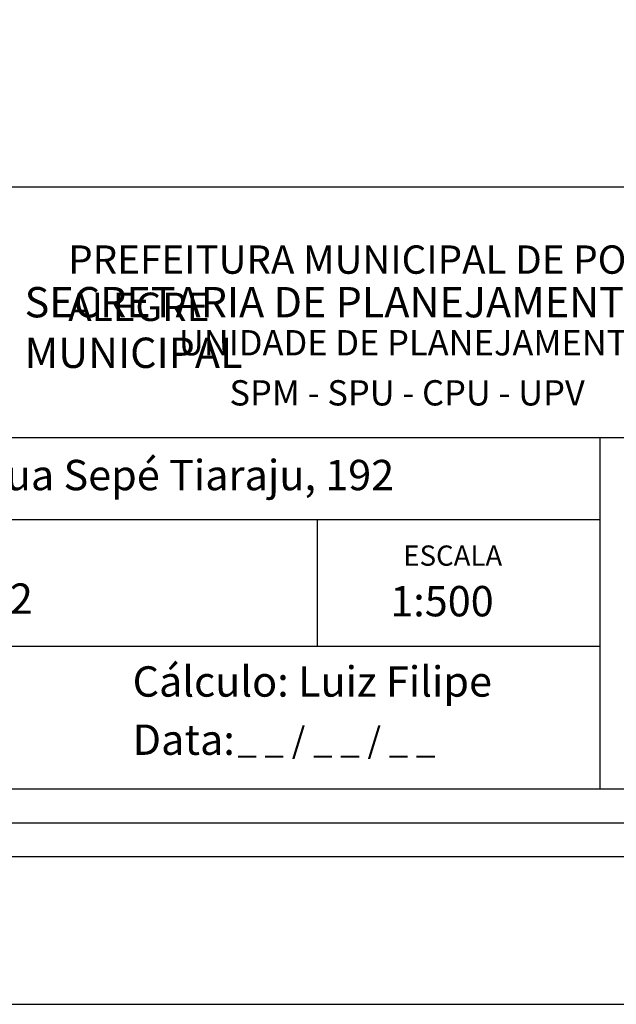
# Model space of a CAD drawing. Extents: x 179252 to 179462, y 1672104 to 1672253.
# Drawn here: x 179398 to 179425, y 1672104 to 1672148 of the extents above; entities that cross this region are included whole.
import ezdxf

# ---------------------------------------------------------------- set-up
doc = ezdxf.new("R2010")
doc.units = 0
doc.header["$LTSCALE"] = 7.5
doc.header["$MEASUREMENT"] = 0
doc.layers.get('0').update_dxf_attribs({"linetype": 'CONTINUOUS'})
doc.layers.get('DEFPOINTS').update_dxf_attribs({"linetype": 'CONTINUOUS'})
for name, color, linetype in [('PRINT_A4_A3', 7, 'CONTINUOUS'), ('T-DIM', 1, 'CONTINUOUS'), ('T-TEXTP', 7, 'CONTINUOUS')]:
    doc.layers.add(name, color=color, linetype=linetype)

# ---------------------------------------------------------------- blocks, each defined once
blk = doc.blocks.new('a3')
at = {"layer": 'DEFPOINTS'}
blk.add_lwpolyline([(0, 0), (297, 0), (297, 420), (0, 420)], close=True, dxfattribs=at)

msp = doc.modelspace()

# ---------------------------------------------------------------- linework, layer by layer
at = {"color": 7}
msp.add_line((179459.183, 1672111.001), (179258.8, 1672111.001), dxfattribs=at)
at = {"layer": 'PRINT_A4_A3'}
for p, q in [((179373.974, 1672140.638), (179456.183, 1672140.638)), ((179423.831, 1672120.312), (179373.974, 1672120.312)), ((179456.183, 1672114.001), (179373.974, 1672114.001))]:
    msp.add_line(p, q, dxfattribs=at)
at = {"layer": 'T-DIM', "color": 1}
msp.add_line((179457.683, 1672112.501), (179260.3, 1672112.501), dxfattribs=at)
at = {"layer": 'T-TEXTP'}
for p, q in [((179373.974, 1672129.551), (179456.183, 1672129.551)), ((179423.831, 1672114.001), (179423.831, 1672129.551)), ((179423.831, 1672125.906), (179373.974, 1672125.906)), ((179411.331, 1672120.312), (179411.331, 1672125.906))]:
    msp.add_line(p, q, dxfattribs=at)

# ---------------------------------------------------------------- block references
at = {"xscale": 0.5, "yscale": 0.5, "zscale": 0.5, "rotation": 90}
msp.add_blockref('a3', (179462.183, 1672104.483), dxfattribs=at)

# ---------------------------------------------------------------- texts
at = {"layer": 'T-TEXTP', "attachment_point": 1}
for s, insert, char_height in [('{\\fArial|b0|i0|c0|p34;\\H1.12x;PREFEITURA MUNICIPAL DE PORTO ALEGRE}', (179400.308, 1672138.046), 1.11877), ('{\\fArial|b1|i0|c0|p34;\\H1.034x;SECRETARIA DE PLANEJAMENTO MUNICIPAL}', (179398.38, 1672136.206), 1.29778), ('{\\fArial|b0|i0|c0|p34;UNIDADE DE PLANEJAMENTO VIÁRIO}', (179405.202, 1672134.301), 1.11877), ('{\\fArial|b0|i0|c0|p34;SPM - SPU - CPU - UPV}', (179407.44, 1672132.086), 1.11877), ('{\\fArial|b0|i0|c0|p34;Arquivo: 05/C/CCPG/Vist/Rua Sepé Tiaraju, 192}', (179374.889, 1672128.562), 1.34253), ('{\\fArial|b0|i0|c0|p34;ESCALA}', (179415.131, 1672124.775), 0.89502), ('{\\fArial|b0|i0|c0|p34;Local: Rua Sepé Tiaraju, 192}', (179374.892, 1672123.097), 1.34253), ('{\\fArial|b0|i0|c0|p34;1:500}', (179414.552, 1672122.984), 1.34253), ('{\\fArial|b0|i0|c0|p34;Cálculo: Luiz Filipe}', (179403.156, 1672119.432), 1.34253), ('{\\fArial|b0|i0|c0|p34;Data:}', (179403.156, 1672116.858), 1.34253), ('{\\fArial|b0|i0|c0|p34;_ _ / _ _ / _ _}', (179407.791, 1672116.727), 1.125)]:
    msp.add_mtext(s, dxfattribs=dict(at, insert=insert, char_height=char_height))

doc.saveas('drawing.dxf')
